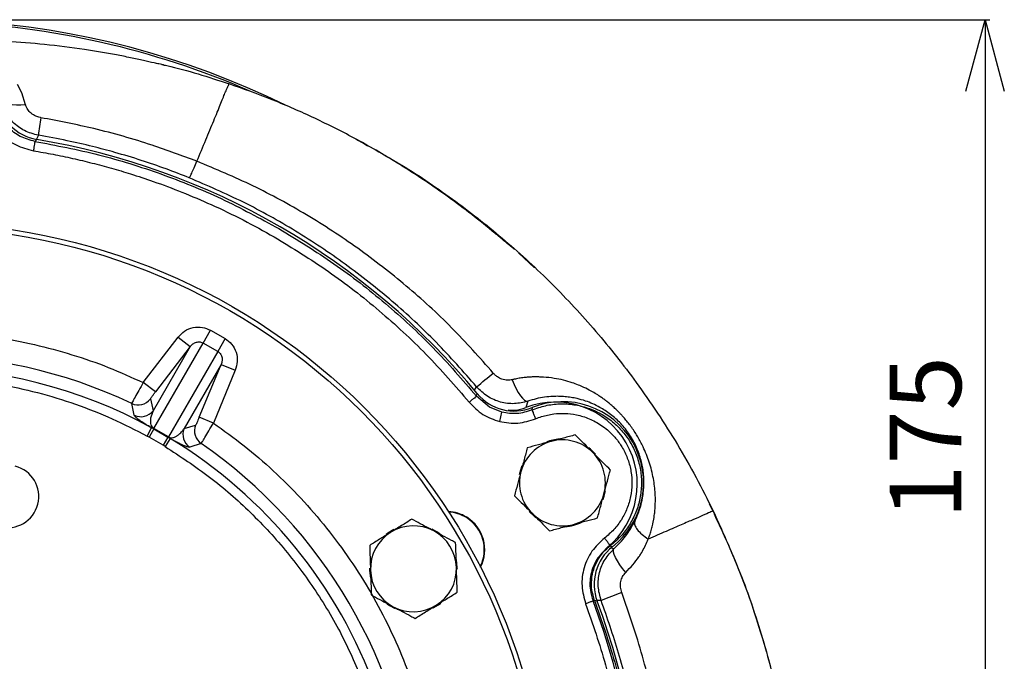
# Model space of a CAD drawing. Extents: x -287 to 3554, y 254 to 8482.
# Drawn here: x 1549 to 1755, y 4194 to 4329 of the extents above; entities that cross this region are included whole.
import ezdxf

# ---------------------------------------------------------------- set-up
doc = ezdxf.new("R2010")
doc.units = 0
doc.header["$LTSCALE"] = 10
doc.header["$MEASUREMENT"] = 0
doc.linetypes.add('PLNÁ', pattern=[0])
doc.layers.get('0').update_dxf_attribs({"color": 6, "linetype": 'PLNÁ'})
doc.layers.add('1', color=7, linetype='PLNÁ')
doc.layers.add('8', color=4, linetype='PLNÁ')
doc.styles.get("Standard").update_dxf_attribs({"font": 'simplex'})
doc.dimstyles.new('muj styl', dxfattribs={"dimtxt": 3.5, "dimasz": 3, "dimexe": 1, "dimexo": 0, "dimgap": 1.5, "dimtad": 1, "dimzin": 9, "dimtxsty": 'Standard', "dimblk": 'OPEN30', "dimcen": 0, "dimclrd": 4, "dimclre": 4, "dimclrt": 3, "dimaunit": 1, "dimadec": 0, "dimazin": 0, "dimtfac": 0.6, "dimtmove": 0, "dimatfit": 0, "dimldrblk": 'PRCLFILL', "dimfxl": 1, "dimtolj": 1, "dimarcsym": 0})

# ---------------------------------------------------------------- blocks, each defined once
blk = doc.blocks.new('_Open30')
at = {"color": 0, "linetype": 'ByBlock', "lineweight": -2}
for p, q in [((-1, 0.267949), (0, 0)), ((0, 0), (-1, -0.267949)), ((0, 0), (-1, 0))]:
    blk.add_line(p, q, dxfattribs=at)
blk = doc.blocks.new('*D161')
at = {"layer": '8', "color": 4, "linetype": 'Continuous', "lineweight": -2, "transparency": 16777216}
for p, q in [((1527.06, 4328.63), (1751.64, 4328.63)), ((1750.64, 4313.63), (1750.64, 4168.63)), ((1728.49, 4153.63), (1751.64, 4153.63))]:
    blk.add_line(p, q, dxfattribs=at)
at = {"layer": '8', "color": 4, "lineweight": -2, "transparency": 16777216, "xscale": 15, "yscale": 15, "zscale": 15}
for p, rotation in [((1750.64, 4328.63), 90), ((1750.64, 4153.63), 270)]:
    blk.add_blockref('_Open30', p, dxfattribs=dict(at, rotation=rotation))
at = {"layer": '8', "color": 3, "transparency": 16777216, "insert": (1738.14, 4241.13), "char_height": 15, "attachment_point": 5, "rotation": 90}
blk.add_mtext('\\A1;175', dxfattribs=at)
blk = doc.blocks.new('PRCLFILL')
at = {"ltscale": 20}
for p, q in [((-1, 0.167), (0, 0)), ((-1, -0.167), (-1, 0.167)), ((0, 0), (-1, -0.167))]:
    blk.add_line(p, q, dxfattribs=at)
at = {"color": 0, "ltscale": 20}
for p, q in [((-1, 0.146), (-0.873, 0.146)), ((-1, 0.096), (-0.573, 0.096)), ((-1, 0.046), (-0.273, 0.046)), ((-1, -0.004), (-0.027, -0.004)), ((-1, -0.054), (-0.327, -0.054)), ((-1, -0.104), (-0.627, -0.104)), ((-1, -0.154), (-0.927, -0.154))]:
    blk.add_line(p, q, dxfattribs=at)

msp = doc.modelspace()

# ---------------------------------------------------------------- linework, layer by layer
at = {"layer": '1'}
for p, q in [((1578.337, 4319.271), (1578.713, 4319.167)), ((1552.149, 4303.55), (1551.762, 4303.151)), ((1552.492, 4304.417), (1552.063, 4303.582)), ((1652.995, 4279.794), (1656.306, 4276.68)), ((1574.448, 4252.629), (1581.737, 4262.133)), ((1581.737, 4262.133), (1584.275, 4260.187)), ((1586.983, 4260.913), (1588.528, 4263.59)), ((1588.528, 4263.59), (1591.566, 4261.837)), ((1584.275, 4260.187), (1576.507, 4246.732)), ((1576.658, 4243.03), (1586.983, 4260.913)), ((1584.275, 4260.187), (1576.985, 4250.683)), ((1590.02, 4259.16), (1586.983, 4260.913)), ((1591.566, 4261.837), (1590.02, 4259.16)), ((1590.02, 4259.16), (1579.695, 4241.276)), ((1590.745, 4256.451), (1582.977, 4242.996)), ((1586.159, 4245.386), (1590.745, 4256.451)), ((1590.745, 4256.451), (1593.699, 4255.227)), ((1593.699, 4255.227), (1589.113, 4244.162)), ((1576.985, 4250.683), (1574.448, 4252.629)), ((1643.751, 4251.019), (1644.214, 4251.75)), ((1644.21, 4249.777), (1644.361, 4250.311)), ((1646.939, 4247.461), (1644.21, 4249.777)), ((1572.554, 4245.81), (1572.012, 4248.254)), ((1575.922, 4249.197), (1576.507, 4246.732)), ((1649.523, 4246.418), (1646.939, 4247.461)), ((1654.941, 4248.726), (1654.496, 4247.412)), ((1649.041, 4244.479), (1649.523, 4246.418)), ((1655.811, 4247.399), (1655.789, 4246.897)), ((1582.977, 4242.996), (1585.404, 4243.722)), ((1589.113, 4244.162), (1586.159, 4245.386)), ((1575.221, 4241.42), (1576.182, 4243.173)), ((1575.677, 4241.17), (1575.221, 4241.42)), ((1576.648, 4242.915), (1575.677, 4241.17)), ((1576.648, 4242.915), (1576.182, 4243.173)), ((1576.648, 4242.915), (1579.6, 4241.211)), ((1579.695, 4241.276), (1576.658, 4243.03)), ((1578.575, 4239.497), (1575.677, 4241.17)), ((1579.6, 4241.211), (1578.575, 4239.497)), ((1579.02, 4239.227), (1578.575, 4239.497)), ((1580.057, 4240.936), (1579.02, 4239.227)), ((1579.6, 4241.211), (1580.057, 4240.936)), ((1586.542, 4239.865), (1584.155, 4239.112)), ((1693.337, 4226.497), (1692.981, 4227.197)), ((1694.055, 4225.084), (1693.337, 4226.497)), ((1672.197, 4218.475), (1672.643, 4218.243)), ((1672.938, 4217.819), (1672.308, 4217.94)), ((1669.441, 4206.871), (1668.902, 4207.007)), ((1670.275, 4207.002), (1669.426, 4206.961))]:
    msp.add_line(p, q, dxfattribs=at)
for points in [[(1549.821, 4310.829), (1548.993, 4313.305), (1548.125, 4315.093)], [(1592.388, 4315.187), (1592.358, 4315.198), (1592.328, 4315.208)], [(1549.821, 4310.829), (1548.834, 4310.735), (1547.889, 4310.718), (1547.015, 4310.779), (1546.236, 4310.917), (1545.575, 4311.128), (1545.052, 4311.405), (1544.682, 4311.74), (1544.476, 4312.123)], [(1651.665, 4253.215), (1652.058, 4252.251), (1652.483, 4251.354), (1652.926, 4250.553), (1653.375, 4249.873), (1653.814, 4249.337), (1654.23, 4248.959), (1654.61, 4248.754), (1654.941, 4248.726)], [(1669.085, 4237.675), (1668.042, 4238.693), (1667.686, 4238.975)], [(1653.692, 4235.164), (1653.376, 4234.279), (1653.146, 4233.34)], [(1670.669, 4228.156), (1670.925, 4228.863), (1671.203, 4229.979)], [(1655.219, 4225.63), (1656.397, 4224.491), (1656.607, 4224.326)], [(1626.905, 4221.857), (1625.641, 4221.096), (1625.303, 4220.842)], [(1636.526, 4220.962), (1635.881, 4221.407), (1634.875, 4221.955)], [(1675.431, 4212.878), (1674.773, 4213.692), (1674.184, 4214.498), (1673.684, 4215.269), (1673.287, 4215.981), (1673.007, 4216.61), (1672.853, 4217.136), (1672.83, 4217.544), (1672.938, 4217.819)], [(1640.175, 4213.529), (1640.173, 4213.847), (1639.97, 4215.564)], [(1625.505, 4206.269), (1625.995, 4205.929), (1627.154, 4205.29)], [(1635.13, 4205.434), (1636.238, 4206.095), (1636.727, 4206.46)]]:
    msp.add_lwpolyline(points, dxfattribs=at)
for radius in [132.5, 131.5]:
    msp.add_circle((1527.069, 4153.633), radius, dxfattribs=at)
for centre, radius, start, end in [((1527.069, 4153.633), 175, 63.84767, 154.61696), ((1527.069, 4153.633), 174.559, 66.5128, 87.90442), ((1607.112, 4298.44), 54.946, 169.87244, 173.75482), ((1527.069, 4153.633), 152, 39.49716, 80.50284), ((1527.069, 4153.633), 104.753, 64.59338, 115.40662), ((1527.069, 4153.633), 102.125, 61.255, 118.745), ((1465.08, 4471.462), 283.483, 309.19085, 310.10471), ((1573.383, 4251.149), 3.202, 244.65647, 322.44847), ((1660.653, 4231.365), 17.187, 309.4012, 110.98883), ((1662.169, 4231.633), 17, 308.03344, 111.96521), ((1573.968, 4248.683), 3.202, 243.80038, 322.44732), ((1588.364, 4242.5), 3.202, 157.55153, 235.34353), ((1576.861, 4242.956), 0.216, 159.82389, 190.85698), ((1579.529, 4241.415), 0.216, 289.14302, 320.17611), ((1585.936, 4241.773), 3.202, 157.55268, 236.19962), ((1527.069, 4153.633), 102.125, 19.76892, 58.745), ((1527.069, 4153.633), 104.753, 5.12239, 55.40662), ((1662.169, 4231.633), 9, 105, 165), ((1662.169, 4231.633), 9.183, 93.89291, 111.42506), ((1662.169, 4231.633), 9, 45, 105), ((1662.169, 4231.633), 9, 345, 45), ((1546.008, 4228.784), 6.55, 255.63935, 75.63935), ((1662.169, 4231.633), 9, 165, 225), ((1662.169, 4231.633), 9, 285, 345), ((1637.921, 4217.633), 8, 58.16524, 87.23888), ((1637.921, 4217.633), 7.9, 58.16524, 86.71707), ((1662.169, 4231.633), 9, 225, 285), ((1637.921, 4217.633), 7.9, 333.28293, 58.16524), ((1637.921, 4217.633), 8, 332.76112, 58.16524), ((1662.169, 4231.633), 9.183, 273.53379, 296.27261), ((1630.992, 4213.633), 9, 121.83517, 181.83517), ((1630.992, 4213.633), 9, 61.83517, 121.83517), ((1630.992, 4213.633), 9, 1.83517, 61.83517), ((1630.992, 4213.633), 9.183, 178.99326, 192.49735), ((1630.992, 4213.633), 9, 181.83517, 241.83517), ((1630.992, 4213.633), 9, 301.83517, 1.83517), ((1717.117, 4092.258), 123.937, 110.06554, 112.20662), ((1527.069, 4153.633), 151.203, 339.75461, 20.63542), ((1527.069, 4153.633), 152, 339.49716, 20.50284), ((1630.992, 4213.633), 9, 241.83517, 301.83517)]:
    msp.add_arc(centre, radius, start, end, dxfattribs=at)
for centre, major_axis, ratio, start_param, end_param in [((1553.807, 4313.416), (7.164, 6.987), 0.999059, 2.5094281, 3.7734578), ((1652.075, 4256.681), (-2.415, -9.712), 0.9990593, 5.6458826, 6.9099535), ((1678.815, 4210.369), (9.633, -2.711), 0.999059, 2.5094281, 3.7734578)]:
    msp.add_ellipse(centre, major_axis=major_axis, ratio=ratio, start_param=start_param, end_param=end_param, dxfattribs=at)
for points, knots in [([(1578.681, 4319.162), (1578.699, 4319.152), (1578.731, 4319.135), (1578.33, 4319.213), (1577.662, 4319.36), (1576.36, 4319.657), (1574.352, 4320.113), (1571.702, 4320.684), (1567.573, 4321.508), (1561.573, 4322.529), (1553.929, 4323.468), (1546.285, 4324.068), (1541.434, 4324.172), (1539.198, 4324.221)], [0, 0, 0, 0, 1.0236931, 1.8303507, 2.6779179, 3.696248, 5.9089818, 8.5991028, 11.478642, 17.98182, 26.049652, 33.5738482, 40.0080615, 40.0080615, 40.0080615, 40.0080615]), ([(1578.33, 4319.234), (1578.669, 4319.164), (1583.444, 4318.169), (1588.081, 4316.623), (1592.388, 4315.187)], [0, 0, 0, 0, 1.0405652, 14.6520102, 14.6520102, 14.6520102, 14.6520102]), ([(1585.668, 4298.973), (1586.298, 4300.491), (1587.558, 4303.526), (1589.238, 4307.571), (1590.399, 4310.394), (1591.122, 4312.179), (1591.608, 4313.411), (1591.959, 4314.24), (1592.166, 4314.673), (1592.342, 4315.041), (1592.368, 4315.125), (1592.388, 4315.187)], [0, 0, 0, 0, 2.1934342, 4.3861515, 6.5778333, 7.6753148, 8.7725929, 10.2346296, 11.698154, 13.1621719, 17.5537165, 17.5537165, 17.5537165, 17.5537165]), ([(1652.133, 4280.576), (1652.135, 4280.574), (1652.166, 4280.534), (1652.035, 4280.622), (1651.723, 4280.862), (1651.222, 4281.267), (1650.205, 4282.114), (1648.622, 4283.442), (1645.859, 4285.72), (1642.011, 4288.762), (1637.215, 4292.294), (1632.435, 4295.573), (1626.297, 4299.5), (1618.8, 4303.828), (1609.905, 4308.274), (1601.169, 4312.075), (1595.295, 4314.157), (1592.388, 4315.187)], [0, 0, 0, 0, 0.0667272, 1.3024417, 1.9030357, 2.5318027, 4.0286813, 6.0572749, 8.5788164, 14.4187885, 20.2774887, 25.8905682, 31.2853019, 41.5234443, 51.1968852, 60.4972621, 69.6081606, 69.6081606, 69.6081606, 69.6081606]), ([(1541.497, 4311.485), (1541.777, 4310.23), (1542.338, 4307.722), (1544.628, 4304.558), (1547.706, 4302.156), (1550.193, 4301.505), (1551.436, 4301.179)], [0, 0, 0, 0, 3.8809194, 7.7610835, 11.6411756, 15.5218764, 15.5218764, 15.5218764, 15.5218764]), ([(1551.762, 4303.151), (1550.708, 4303.429), (1548.636, 4303.974), (1546.093, 4305.97), (1544.19, 4308.584), (1543.719, 4310.675), (1543.48, 4311.739)], [0, 0, 0, 0, 3.2896248, 6.4663012, 9.6412645, 12.9326648, 12.9326648, 12.9326648, 12.9326648]), ([(1552.492, 4304.417), (1551.497, 4304.682), (1549.527, 4305.208), (1547.092, 4307.048), (1545.301, 4309.397), (1544.748, 4311.224), (1544.476, 4312.123)], [0, 0, 0, 0, 3.0916038, 6.1228002, 9.0666722, 11.9231168, 11.9231168, 11.9231168, 11.9231168]), ([(1553.022, 4308.101), (1552.958, 4308.113), (1552.588, 4308.181), (1551.857, 4308.426), (1550.944, 4308.995), (1550.284, 4309.739), (1549.979, 4310.338), (1549.864, 4310.672), (1549.832, 4310.788), (1549.821, 4310.829)], [0, 0, 0, 0, 0.1925744, 1.1073299, 2.2450291, 3.3468493, 4.0823581, 4.3349621, 4.4711521, 4.4711521, 4.4711521, 4.4711521]), ([(1585.668, 4298.973), (1582.559, 4300.129), (1575.488, 4302.758), (1564.585, 4305.878), (1556.727, 4307.389), (1553.022, 4308.101)], [0, 0, 0, 0, 9.9591343, 22.652924, 33.9761702, 33.9761702, 33.9761702, 33.9761702]), ([(1551.762, 4303.151), (1556.228, 4302.295), (1565.16, 4300.583), (1578.185, 4296.482), (1590.855, 4291.388), (1598.846, 4287.045), (1602.841, 4284.873)], [0, 0, 0, 0, 13.6487281, 27.2974562, 40.9461844, 54.5949127, 54.5949127, 54.5949127, 54.5949127]), ([(1584.036, 4295.525), (1582.429, 4296.156), (1579.125, 4297.453), (1573.944, 4299.222), (1568.817, 4300.777), (1563.637, 4302.143), (1558.302, 4303.374), (1554.499, 4304.056), (1552.492, 4304.417)], [0, 0, 0, 0, 5.1827605, 10.6564852, 16.4220763, 21.2527134, 26.7263903, 32.8432208, 32.8432208, 32.8432208, 32.8432208]), ([(1618.899, 4303.646), (1622.148, 4301.867), (1629.379, 4297.906), (1639.834, 4290.749), (1650.336, 4282.447), (1660.138, 4273.359), (1669.309, 4263.456), (1676.547, 4254.301), (1682.119, 4246.289), (1686.298, 4239.651), (1690.209, 4232.818), (1692.557, 4228.112), (1693.731, 4225.757)], [0, 0, 0, 0, 11.1144489, 24.7447651, 37.9751439, 51.2827725, 64.8309223, 78.4613514, 86.2830678, 94.1206169, 102.006283, 109.90808, 109.90808, 109.90808, 109.90808]), ([(1551.436, 4301.179), (1552.813, 4300.94), (1555.564, 4300.463), (1559.661, 4299.602), (1563.732, 4298.635), (1567.774, 4297.552), (1572.045, 4296.279), (1576.98, 4294.642), (1582.63, 4292.526), (1588.916, 4289.846), (1595.38, 4286.752), (1599.687, 4284.346), (1601.842, 4283.143)], [0, 0, 0, 0, 4.1914203, 8.3772653, 12.5608189, 16.7453701, 20.9342059, 25.9321422, 32.3454203, 39.0321489, 46.4319469, 53.8352016, 53.8352016, 53.8352016, 53.8352016]), ([(1584.036, 4295.525), (1584.086, 4295.586), (1584.188, 4295.71), (1584.562, 4296.463), (1585.062, 4297.558), (1585.469, 4298.508), (1585.668, 4298.973)], [0, 0, 0, 0, 0.9357232, 1.9115433, 2.887363, 3.8230851, 3.8230851, 3.8230851, 3.8230851]), ([(1647.696, 4254.635), (1644.84, 4257.852), (1639.132, 4264.281), (1629.592, 4272.974), (1619.452, 4280.882), (1608.709, 4287.876), (1597.474, 4294.026), (1589.61, 4297.322), (1585.668, 4298.973)], [0, 0, 0, 0, 12.9081259, 25.7974816, 38.6871502, 51.4865226, 64.2600781, 77.0924753, 77.0924753, 77.0924753, 77.0924753]), ([(1644.214, 4251.75), (1641.443, 4254.905), (1635.907, 4261.208), (1626.666, 4269.749), (1616.834, 4277.547), (1606.4, 4284.471), (1595.488, 4290.582), (1587.851, 4293.879), (1584.036, 4295.525)], [0, 0, 0, 0, 12.598458, 25.1712248, 37.7191913, 50.2432497, 62.7442922, 75.2232122, 75.2232122, 75.2232122, 75.2232122]), ([(1602.841, 4284.873), (1606.719, 4282.499), (1614.476, 4277.751), (1625.222, 4269.325), (1635.286, 4260.095), (1641.235, 4253.216), (1644.21, 4249.777)], [0, 0, 0, 0, 13.6487274, 27.2974549, 40.9461824, 54.5949101, 54.5949101, 54.5949101, 54.5949101]), ([(1601.842, 4283.143), (1605.669, 4280.8), (1613.323, 4276.114), (1623.928, 4267.8), (1633.859, 4258.691), (1639.729, 4251.903), (1642.665, 4248.509)], [0, 0, 0, 0, 13.4686566, 26.937323, 40.4059771, 53.8746351, 53.8746351, 53.8746351, 53.8746351]), ([(1581.737, 4262.133), (1582.163, 4262.589), (1583.04, 4263.527), (1584.87, 4264.256), (1586.825, 4264.348), (1587.975, 4263.837), (1588.528, 4263.59)], [0, 0, 0, 0, 1.8908696, 3.8905036, 5.8653006, 7.6993729, 7.6993729, 7.6993729, 7.6993729]), ([(1527.59, 4263.363), (1530.181, 4263.305), (1535.528, 4263.186), (1543.575, 4262.23), (1551.652, 4260.703), (1559.52, 4258.572), (1567.148, 4255.936), (1572.022, 4253.728), (1574.448, 4252.629)], [0, 0, 0, 0, 7.7765881, 16.0516896, 24.2976041, 32.4391688, 40.5080513, 48.4991713, 48.4991713, 48.4991713, 48.4991713]), ([(1584.275, 4260.187), (1584.449, 4260.383), (1584.8, 4260.777), (1585.418, 4261.068), (1585.941, 4261.159), (1586.318, 4261.148), (1586.671, 4261.07), (1586.88, 4260.965), (1586.983, 4260.913)], [0, 0, 0, 0, 0.8121525, 1.6359533, 2.0348443, 2.4063902, 2.7531252, 3.091635, 3.091635, 3.091635, 3.091635]), ([(1591.566, 4261.837), (1592.056, 4261.48), (1593.074, 4260.74), (1593.972, 4259.001), (1594.256, 4257.052), (1593.881, 4255.824), (1593.699, 4255.227)], [0, 0, 0, 0, 1.8340723, 3.8088693, 5.8085033, 7.6993729, 7.6993729, 7.6993729, 7.6993729]), ([(1590.02, 4259.16), (1590.117, 4259.096), (1590.312, 4258.968), (1590.556, 4258.701), (1590.754, 4258.381), (1590.937, 4257.882), (1590.994, 4257.201), (1590.827, 4256.7), (1590.745, 4256.451)], [0, 0, 0, 0, 0.3385259, 0.6852449, 1.0568261, 1.4556817, 2.2794824, 3.0916348, 3.0916348, 3.0916348, 3.0916348]), ([(1478.917, 4241.42), (1481.327, 4242.669), (1486.176, 4245.183), (1493.854, 4248.202), (1501.84, 4250.652), (1510.096, 4252.431), (1518.54, 4253.517), (1527.069, 4253.88), (1535.599, 4253.517), (1544.042, 4252.431), (1552.299, 4250.652), (1560.285, 4248.202), (1567.963, 4245.183), (1572.812, 4242.669), (1575.221, 4241.42)], [0, 0, 0, 0, 8.1470568, 16.394694, 24.7362693, 33.2136421, 41.7293082, 50.2755516, 58.8222523, 67.3379147, 75.8148339, 84.1568756, 92.404287, 100.5511025, 100.5511025, 100.5511025, 100.5511025]), ([(1651.665, 4253.215), (1651.338, 4253.159), (1650.626, 4253.038), (1649.543, 4253.284), (1648.667, 4253.738), (1648.13, 4254.175), (1647.848, 4254.459), (1647.737, 4254.587), (1647.696, 4254.635)], [0, 0, 0, 0, 1.0213024, 2.2247863, 3.2809818, 3.96657, 4.2891562, 4.4768421, 4.4768421, 4.4768421, 4.4768421]), ([(1680.136, 4219.864), (1680.264, 4220.204), (1680.521, 4220.885), (1680.835, 4221.927), (1681.067, 4222.861), (1681.284, 4223.922), (1681.449, 4224.989), (1681.581, 4226.34), (1681.642, 4227.764), (1681.605, 4229.343), (1681.463, 4230.953), (1681.13, 4233.144), (1680.431, 4235.919), (1679.414, 4238.479), (1678.536, 4240.227), (1677.973, 4241.233), (1677.358, 4242.23), (1676.701, 4243.199), (1676.002, 4244.136), (1675.333, 4244.958), (1674.749, 4245.622), (1674.163, 4246.25), (1673.541, 4246.876), (1672.841, 4247.529), (1672.162, 4248.119), (1671.508, 4248.65), (1670.863, 4249.139), (1670.141, 4249.653), (1669.251, 4250.236), (1668.068, 4250.932), (1666.796, 4251.577), (1665.474, 4252.149), (1664.06, 4252.673), (1662.365, 4253.165), (1660.353, 4253.565), (1658.624, 4253.747), (1657.176, 4253.814), (1656.318, 4253.821), (1655.56, 4253.799), (1654.912, 4253.763), (1654.067, 4253.684), (1653.105, 4253.544), (1652.323, 4253.381), (1651.868, 4253.268), (1651.728, 4253.231), (1651.682, 4253.219), (1651.665, 4253.215)], [0, 0, 0, 0, 1.1033337, 2.2094182, 3.3205156, 4.046498, 5.5296677, 6.6313731, 8.2128618, 9.9012292, 11.4555632, 13.1230531, 16.578463, 19.9238951, 21.051352, 22.1635169, 23.1978001, 24.3750154, 25.483694, 26.5248428, 27.4009843, 28.0257798, 29.0057396, 29.9639945, 30.8248631, 31.6583594, 32.4642781, 33.2423701, 34.3222164, 35.6824706, 37.4264702, 38.709411, 40.141807, 42.1151317, 44.2162086, 46.5513104, 47.5342963, 48.7081807, 49.187579, 49.8521579, 50.6809146, 51.7528324, 52.7660679, 53.0549777, 53.1436125, 53.1946533, 53.1946533, 53.1946533, 53.1946533]), ([(1574.448, 4252.629), (1574.128, 4252.071), (1573.49, 4250.957), (1572.686, 4249.525), (1572.129, 4248.506), (1572.051, 4248.337), (1572.012, 4248.254)], [0, 0, 0, 0, 1.256048, 2.5050171, 3.7800201, 5.0078271, 5.0078271, 5.0078271, 5.0078271]), ([(1654.941, 4248.726), (1654.002, 4248.501), (1652.109, 4248.046), (1649.151, 4248.435), (1646.359, 4249.618), (1644.932, 4251.037), (1644.214, 4251.75)], [0, 0, 0, 0, 2.9228621, 5.8919586, 8.9055412, 11.9524825, 11.9524825, 11.9524825, 11.9524825]), ([(1575.922, 4249.197), (1575.936, 4249.228), (1575.964, 4249.291), (1576.209, 4249.644), (1576.562, 4250.126), (1576.844, 4250.497), (1576.985, 4250.683)], [0, 0, 0, 0, 0.4567514, 0.9138152, 1.3710836, 1.8296965, 1.8296965, 1.8296965, 1.8296965]), ([(1677.301, 4223.533), (1677.54, 4224.052), (1678.01, 4225.072), (1678.553, 4226.72), (1678.936, 4228.351), (1679.139, 4229.822), (1679.228, 4231.132), (1679.23, 4232.351), (1679.137, 4233.693), (1678.95, 4234.999), (1678.649, 4236.363), (1678.245, 4237.7), (1677.707, 4239.064), (1677.048, 4240.404), (1675.996, 4242.146), (1674.408, 4244.134), (1672.275, 4246.041), (1670.287, 4247.335), (1668.522, 4248.21), (1666.932, 4248.827), (1665.423, 4249.256), (1663.996, 4249.534), (1662.714, 4249.695), (1661.449, 4249.763), (1660.013, 4249.744), (1658.452, 4249.596), (1656.692, 4249.274), (1655.524, 4248.909), (1654.941, 4248.726)], [0, 0, 0, 0, 1.7448436, 3.4327778, 5.4062138, 7.0099482, 8.0978603, 9.5193848, 10.790583, 12.2219299, 13.4917273, 14.8922683, 16.1996506, 17.5532224, 18.9222106, 21.6293469, 24.3318184, 27.0357287, 28.7687884, 30.4660862, 32.4417983, 33.7919402, 35.1419976, 36.5963158, 37.8372152, 39.6811883, 41.4614876, 43.2376778, 43.2376778, 43.2376778, 43.2376778]), ([(1642.665, 4248.509), (1643.565, 4247.58), (1645.365, 4245.722), (1647.816, 4244.893), (1649.041, 4244.479)], [0, 0, 0, 0, 3.8809425, 7.7611224, 7.7611224, 7.7611224, 7.7611224]), ([(1655.789, 4246.897), (1656.727, 4247.232), (1658.603, 4247.904), (1661.587, 4248.25), (1664.576, 4248.093), (1667.491, 4247.392), (1670.232, 4246.182), (1672.711, 4244.499), (1674.849, 4242.399), (1676.575, 4239.949), (1677.833, 4237.23), (1678.583, 4234.329), (1678.8, 4231.34), (1678.478, 4228.361), (1677.627, 4225.487), (1676.269, 4222.82), (1674.477, 4220.408), (1672.957, 4219.119), (1672.197, 4218.475)], [0, 0, 0, 0, 2.996207, 5.9924141, 8.9886212, 11.9848285, 14.9810357, 17.9772431, 20.9734504, 23.9696579, 26.9658654, 29.962073, 32.9582806, 35.9544883, 38.9506961, 41.9469039, 44.9431118, 47.9393197, 47.9393197, 47.9393197, 47.9393197]), ([(1576.182, 4243.173), (1576.021, 4243.265), (1575.697, 4243.45), (1575.35, 4243.656), (1575.045, 4243.839), (1574.705, 4244.048), (1574.353, 4244.271), (1573.915, 4244.561), (1573.498, 4244.854), (1573.109, 4245.156), (1572.809, 4245.423), (1572.612, 4245.65), (1572.573, 4245.756), (1572.554, 4245.81)], [0, 0, 0, 0, 0.1424148, 0.2866442, 0.4198387, 0.5714241, 0.8557652, 1.1401792, 1.7050206, 2.2692595, 3.0115346, 3.7629253, 4.5337213, 4.5337213, 4.5337213, 4.5337213]), ([(1576.507, 4246.732), (1576.297, 4246.229), (1575.982, 4245.476), (1575.901, 4244.453), (1576.004, 4243.866), (1576.147, 4243.523), (1576.301, 4243.313), (1576.411, 4243.195), (1576.497, 4243.128), (1576.547, 4243.093), (1576.602, 4243.06), (1576.639, 4243.04), (1576.658, 4243.03)], [0, 0, 0, 0, 2.0356853, 3.0530031, 3.5623079, 3.8244644, 3.9502208, 4.0145724, 4.0315638, 4.0464238, 4.0600539, 4.0736031, 4.0736031, 4.0736031, 4.0736031]), ([(1655.789, 4246.897), (1654.745, 4246.56), (1652.693, 4245.898), (1650.567, 4246.247), (1649.523, 4246.418)], [0, 0, 0, 0, 3.2900308, 6.4653975, 6.4653975, 6.4653975, 6.4653975]), ([(1650.822, 4246.891), (1651.308, 4246.849), (1652.564, 4246.738), (1653.762, 4247.156), (1654.496, 4247.412)], [0, 0, 0, 0, 1.4701453, 3.7951466, 3.7951466, 3.7951466, 3.7951466]), ([(1656.56, 4245.053), (1656.968, 4245.211), (1657.784, 4245.528), (1659.055, 4245.86), (1660.671, 4246.139), (1662.718, 4246.234), (1665.223, 4245.934), (1667.846, 4245.125), (1669.992, 4243.967), (1671.616, 4242.731), (1672.657, 4241.741), (1673.501, 4240.776), (1674.176, 4239.869), (1675.044, 4238.493), (1675.94, 4236.553), (1676.601, 4234.003), (1676.79, 4231.376), (1676.508, 4228.757), (1675.759, 4226.23), (1674.567, 4223.884), (1672.989, 4221.765), (1671.654, 4220.631), (1670.987, 4220.064)], [0, 0, 0, 0, 1.3192181, 2.6329078, 3.9518562, 6.2552808, 8.7774669, 11.5182785, 14.4775689, 16.068453, 17.6599315, 18.794972, 19.9268936, 21.062574, 23.694106, 26.3256432, 28.9571855, 31.5887329, 34.2202855, 36.8518432, 39.4834061, 42.114974, 42.114974, 42.114974, 42.114974]), ([(1586.159, 4245.386), (1586.069, 4245.171), (1585.889, 4244.741), (1585.648, 4244.195), (1585.465, 4243.806), (1585.424, 4243.75), (1585.404, 4243.722)], [0, 0, 0, 0, 0.4586129, 0.9158814, 1.3729452, 1.8296965, 1.8296965, 1.8296965, 1.8296965]), ([(1586.542, 4239.865), (1586.595, 4239.94), (1586.702, 4240.092), (1587.306, 4241.084), (1588.144, 4242.497), (1588.79, 4243.606), (1589.113, 4244.162)], [0, 0, 0, 0, 1.2277934, 2.5028099, 3.751779, 5.007827, 5.007827, 5.007827, 5.007827]), ([(1589.113, 4244.162), (1591.277, 4242.611), (1595.627, 4239.494), (1601.724, 4234.206), (1607.501, 4228.456), (1612.871, 4222.23), (1617.792, 4215.579), (1622.205, 4208.56), (1626.077, 4201.228), (1629.377, 4193.641), (1632.084, 4185.878), (1634.172, 4177.999), (1635.645, 4170.44), (1636.139, 4165.484), (1636.366, 4163.203)], [0, 0, 0, 0, 7.9910861, 16.0599328, 24.2021485, 32.4478001, 40.7230977, 49.0221582, 57.3207547, 65.5960553, 73.842168, 81.9839285, 90.0530049, 96.9329597, 96.9329597, 96.9329597, 96.9329597]), ([(1649.041, 4244.479), (1650.317, 4244.271), (1652.87, 4243.856), (1655.33, 4244.654), (1656.56, 4245.053)], [0, 0, 0, 0, 3.8787369, 7.7581988, 7.7581988, 7.7581988, 7.7581988]), ([(1579.695, 4241.276), (1579.713, 4241.265), (1579.75, 4241.242), (1579.806, 4241.211), (1579.862, 4241.185), (1579.964, 4241.144), (1580.293, 4241.069), (1580.607, 4241.106), (1580.975, 4241.206), (1581.257, 4241.337), (1581.494, 4241.475), (1581.696, 4241.614), (1581.966, 4241.826), (1582.288, 4242.128), (1582.652, 4242.539), (1582.866, 4242.84), (1582.977, 4242.996)], [0, 0, 0, 0, 0.0136286, 0.0273516, 0.042346, 0.0595295, 0.1240801, 0.4801561, 0.8177422, 1.184698, 1.469602, 1.7375607, 2.0314379, 2.6822755, 3.3453846, 4.0598639, 4.0598639, 4.0598639, 4.0598639]), ([(1664.859, 4241.671), (1664.044, 4241.453), (1662.399, 4241.012), (1660.698, 4240.556), (1659.84, 4240.326)], [0, 0, 0, 0, 2.5744751, 5.1961524, 5.1961524, 5.1961524, 5.1961524]), ([(1668.533, 4237.997), (1667.534, 4238.996), (1666.29, 4240.24), (1665.094, 4241.436), (1664.859, 4241.671)], [0, 0, 0, 0, 4.1758739, 5.1961524, 5.1961524, 5.1961524, 5.1961524]), ([(1579.02, 4239.227), (1582.167, 4237.175), (1588.487, 4233.052), (1597.036, 4225.537), (1604.773, 4217.135), (1611.466, 4207.879), (1617.128, 4198.005), (1619.91, 4190.991), (1621.295, 4187.498)], [0, 0, 0, 0, 11.2838004, 22.6589861, 34.1074951, 45.5564793, 56.9314256, 68.2149887, 68.2149887, 68.2149887, 68.2149887]), ([(1584.155, 4239.112), (1584.067, 4239.101), (1583.89, 4239.079), (1583.403, 4239.229), (1582.852, 4239.452), (1582.292, 4239.713), (1581.693, 4240.017), (1581.055, 4240.365), (1580.604, 4240.617), (1580.214, 4240.844), (1580.057, 4240.936)], [0, 0, 0, 0, 1.1338341, 2.2674385, 2.8355177, 3.4032488, 3.9707206, 4.1898886, 4.3964094, 4.5371991, 4.5371991, 4.5371991, 4.5371991]), ([(1659.84, 4240.326), (1659.721, 4240.294), (1658.82, 4240.053), (1657.121, 4239.598), (1655.592, 4239.188), (1654.821, 4238.981)], [0, 0, 0, 0, 0.3641985, 2.7580368, 5.1961524, 5.1961524, 5.1961524, 5.1961524]), ([(1654.821, 4238.981), (1654.602, 4238.166), (1654.162, 4236.521), (1653.706, 4234.82), (1653.476, 4233.962)], [0, 0, 0, 0, 2.5744751, 5.1961524, 5.1961524, 5.1961524, 5.1961524]), ([(1672.207, 4234.323), (1671.262, 4235.268), (1670.05, 4236.48), (1668.807, 4237.723), (1668.533, 4237.997)], [0, 0, 0, 0, 4.0511079, 5.1961524, 5.1961524, 5.1961524, 5.1961524]), ([(1653.476, 4233.962), (1653.444, 4233.843), (1653.203, 4232.942), (1652.748, 4231.244), (1652.338, 4229.715), (1652.131, 4228.943)], [0, 0, 0, 0, 0.3641985, 2.7580368, 5.1961524, 5.1961524, 5.1961524, 5.1961524]), ([(1670.863, 4229.303), (1670.894, 4229.422), (1671.136, 4230.323), (1671.591, 4232.022), (1672.001, 4233.551), (1672.207, 4234.323)], [0, 0, 0, 0, 0.3641985, 2.7580368, 5.1961524, 5.1961524, 5.1961524, 5.1961524]), ([(1652.131, 4228.943), (1652.366, 4228.708), (1653.562, 4227.512), (1654.806, 4226.269), (1655.805, 4225.269)], [0, 0, 0, 0, 1.0202786, 5.1961524, 5.1961524, 5.1961524, 5.1961524]), ([(1669.518, 4224.284), (1669.736, 4225.1), (1670.177, 4226.745), (1670.633, 4228.445), (1670.863, 4229.303)], [0, 0, 0, 0, 2.5744751, 5.1961524, 5.1961524, 5.1961524, 5.1961524]), ([(1655.805, 4225.269), (1656.079, 4224.995), (1657.322, 4223.752), (1658.535, 4222.54), (1659.48, 4221.595)], [0, 0, 0, 0, 1.1450445, 5.1961524, 5.1961524, 5.1961524, 5.1961524]), ([(1693.732, 4225.757), (1693.722, 4225.753), (1693.702, 4225.744), (1693.226, 4225.536), (1691.807, 4224.916), (1689.714, 4224.004), (1687.163, 4222.896), (1683.955, 4221.509), (1681.409, 4220.412), (1680.136, 4219.864)], [0, 0, 0, 0, 2.4722438, 4.942265, 7.4110951, 9.2632843, 11.1150152, 12.9662569, 14.8181093, 14.8181093, 14.8181093, 14.8181093]), ([(1693.732, 4225.757), (1695.825, 4221.12), (1700.027, 4211.813), (1704.798, 4197.108), (1708.564, 4181.944), (1711.027, 4166.545), (1712.187, 4151.104), (1712.043, 4138.261), (1711.229, 4127.926), (1709.917, 4117.475), (1707.705, 4106.133), (1704.513, 4093.97), (1702.163, 4087.075), (1700.985, 4083.623)], [0, 0, 0, 0, 15.2648124, 30.6427848, 46.3419983, 62.1475215, 77.4110286, 92.7866778, 100.6600783, 108.5334489, 124.4026372, 135.3182127, 146.2689183, 146.2689183, 146.2689183, 146.2689183]), ([(1693.909, 4225.127), (1695.541, 4221.637), (1699.277, 4213.644), (1703.707, 4200.703), (1707.511, 4186.563), (1710.276, 4172.302), (1711.175, 4162.67), (1711.624, 4157.857)], [0, 0, 0, 0, 11.5651583, 26.4823152, 40.9931296, 55.5235541, 70.0309823, 70.0309823, 70.0309823, 70.0309823]), ([(1630.66, 4224.02), (1629.943, 4223.575), (1628.496, 4222.676), (1627, 4221.748), (1626.245, 4221.279)], [0, 0, 0, 0, 2.5744751, 5.1961524, 5.1961524, 5.1961524, 5.1961524]), ([(1635.24, 4221.567), (1634.899, 4221.75), (1633.349, 4222.58), (1631.838, 4223.389), (1630.66, 4224.02)], [0, 0, 0, 0, 1.1450445, 5.1961524, 5.1961524, 5.1961524, 5.1961524]), ([(1659.48, 4221.595), (1660.295, 4221.813), (1661.94, 4222.254), (1663.641, 4222.71), (1664.499, 4222.94)], [0, 0, 0, 0, 2.5744751, 5.1961524, 5.1961524, 5.1961524, 5.1961524]), ([(1664.499, 4222.94), (1664.618, 4222.971), (1665.519, 4223.213), (1667.217, 4223.668), (1668.746, 4224.078), (1669.518, 4224.284)], [0, 0, 0, 0, 0.3641985, 2.7580368, 5.1961524, 5.1961524, 5.1961524, 5.1961524]), ([(1672.938, 4217.819), (1673.808, 4218.674), (1675.582, 4220.418), (1676.721, 4222.482), (1677.301, 4223.533)], [0, 0, 0, 0, 3.5662764, 7.2654896, 7.2654896, 7.2654896, 7.2654896]), ([(1677.301, 4223.533), (1677.269, 4223.3), (1677.206, 4222.823), (1677.762, 4221.867), (1678.74, 4220.837), (1679.678, 4220.183), (1680.136, 4219.864)], [0, 0, 0, 0, 1.2064961, 2.4720474, 3.7376076, 4.9441281, 4.9441281, 4.9441281, 4.9441281]), ([(1626.245, 4221.279), (1626.14, 4221.214), (1625.348, 4220.722), (1623.854, 4219.794), (1622.509, 4218.959), (1621.831, 4218.538)], [0, 0, 0, 0, 0.3641985, 2.7580368, 5.1961524, 5.1961524, 5.1961524, 5.1961524]), ([(1639.821, 4219.115), (1639.529, 4219.271), (1638.037, 4220.07), (1636.487, 4220.9), (1635.24, 4221.567)], [0, 0, 0, 0, 1.0202786, 5.1961524, 5.1961524, 5.1961524, 5.1961524]), ([(1639.988, 4213.921), (1639.984, 4214.044), (1639.954, 4214.976), (1639.898, 4216.734), (1639.847, 4218.316), (1639.821, 4219.115)], [0, 0, 0, 0, 0.3641985, 2.7580368, 5.1961524, 5.1961524, 5.1961524, 5.1961524]), ([(1670.987, 4220.064), (1670.04, 4219.194), (1668.148, 4217.454), (1666.554, 4213.889), (1666.013, 4210.022), (1666.692, 4207.543), (1667.032, 4206.303)], [0, 0, 0, 0, 3.8809194, 7.7610835, 11.6411756, 15.5218764, 15.5218764, 15.5218764, 15.5218764]), ([(1675.431, 4212.878), (1676.414, 4213.927), (1677.565, 4215.158), (1678.704, 4216.94), (1679.276, 4217.944), (1679.78, 4218.988), (1680.043, 4219.635), (1680.136, 4219.864)], [0, 0, 0, 0, 4.245212, 4.977633, 6.3638056, 7.7407891, 8.4983822, 8.4983822, 8.4983822, 8.4983822]), ([(1621.831, 4218.538), (1621.858, 4217.695), (1621.912, 4215.992), (1621.969, 4214.233), (1621.997, 4213.345)], [0, 0, 0, 0, 2.5744751, 5.1961524, 5.1961524, 5.1961524, 5.1961524]), ([(1671.562, 4218.084), (1670.768, 4217.29), (1669.18, 4215.702), (1667.982, 4212.498), (1667.809, 4209.453), (1668.351, 4207.652), (1668.571, 4206.92)], [0, 0, 0, 0, 3.3890485, 6.7782422, 10.16409, 12.4844697, 12.4844697, 12.4844697, 12.4844697]), ([(1669.6, 4215.522), (1669.953, 4216.07), (1670.672, 4217.183), (1671.684, 4218.039), (1672.198, 4218.474)], [0, 0, 0, 0, 1.956207, 3.9764444, 3.9764444, 3.9764444, 3.9764444]), ([(1670.275, 4207.002), (1670.01, 4207.974), (1669.483, 4209.908), (1669.827, 4212.912), (1670.942, 4215.681), (1672.275, 4217.109), (1672.938, 4217.819)], [0, 0, 0, 0, 3.0342002, 6.039924, 9.0098038, 11.9451564, 11.9451564, 11.9451564, 11.9451564]), ([(1668.902, 4207.007), (1668.684, 4207.725), (1668.254, 4209.136), (1668.226, 4211.36), (1668.617, 4213.539), (1669.272, 4214.86), (1669.6, 4215.522)], [0, 0, 0, 0, 2.2554553, 4.4385276, 6.6548308, 8.8761496, 8.8761496, 8.8761496, 8.8761496]), ([(1621.997, 4213.345), (1622.001, 4213.222), (1622.031, 4212.289), (1622.087, 4210.532), (1622.138, 4208.949), (1622.163, 4208.151)], [0, 0, 0, 0, 0.3641985, 2.7580368, 5.1961524, 5.1961524, 5.1961524, 5.1961524]), ([(1640.154, 4208.728), (1640.127, 4209.571), (1640.073, 4211.273), (1640.016, 4213.033), (1639.988, 4213.921)], [0, 0, 0, 0, 2.5744751, 5.1961524, 5.1961524, 5.1961524, 5.1961524]), ([(1674.595, 4208.672), (1674.488, 4209.042), (1674.268, 4209.806), (1674.352, 4210.963), (1674.718, 4212.051), (1675.188, 4212.595), (1675.431, 4212.878)], [0, 0, 0, 0, 1.1499803, 2.3773069, 3.4383302, 4.5797547, 4.5797547, 4.5797547, 4.5797547]), ([(1635.74, 4205.987), (1635.844, 4206.052), (1636.637, 4206.544), (1638.131, 4207.471), (1639.476, 4208.306), (1640.154, 4208.728)], [0, 0, 0, 0, 0.3641985, 2.7580368, 5.1961524, 5.1961524, 5.1961524, 5.1961524]), ([(1675.536, 4099.37), (1676.991, 4103.807), (1679.89, 4112.648), (1682.724, 4126.301), (1684.438, 4140.109), (1684.912, 4154.06), (1684.184, 4168.016), (1682.223, 4181.833), (1679.159, 4195.458), (1676.12, 4204.257), (1674.595, 4208.672)], [0, 0, 0, 0, 14.0146385, 27.9255455, 41.8062963, 55.7721064, 69.8047887, 83.7283762, 97.6458547, 111.666483, 111.666483, 111.666483, 111.666483]), ([(1622.163, 4208.151), (1623.342, 4207.52), (1624.853, 4206.711), (1626.403, 4205.881), (1626.744, 4205.699)], [0, 0, 0, 0, 4.0511079, 5.1961524, 5.1961524, 5.1961524, 5.1961524]), ([(1667.032, 4206.303), (1668.502, 4202.064), (1671.443, 4193.586), (1674.384, 4180.432), (1676.213, 4167.091), (1676.815, 4153.633), (1676.213, 4140.176), (1674.385, 4126.835), (1671.443, 4113.68), (1668.503, 4105.202), (1667.032, 4100.962)], [0, 0, 0, 0, 13.4690549, 26.9381528, 40.4072962, 53.876487, 67.3457278, 80.8150204, 94.2843675, 107.7537709, 107.7537709, 107.7537709, 107.7537709]), ([(1668.902, 4207.007), (1670.393, 4202.712), (1673.373, 4194.12), (1676.353, 4180.79), (1678.208, 4167.27), (1678.816, 4153.633), (1678.208, 4139.995), (1676.353, 4126.476), (1673.373, 4113.146), (1670.393, 4104.554), (1668.902, 4100.258)], [0, 0, 0, 0, 13.6492934, 27.2985869, 40.9478804, 54.597174, 68.2464676, 81.8957614, 95.5450552, 109.194349, 109.194349, 109.194349, 109.194349]), ([(1670.544, 4101.245), (1671.086, 4102.77), (1672.198, 4105.9), (1673.681, 4110.685), (1675.011, 4115.496), (1676.194, 4120.394), (1677.166, 4125.086), (1677.923, 4129.417), (1678.529, 4133.504), (1679.057, 4137.857), (1679.476, 4142.525), (1679.736, 4146.992), (1679.853, 4150.807), (1679.88, 4154.141), (1679.843, 4157.209), (1679.745, 4160.223), (1679.592, 4163.177), (1679.386, 4166.069), (1679.131, 4168.898), (1678.7, 4172.858), (1677.985, 4178.004), (1676.493, 4186.143), (1674.139, 4195.912), (1671.547, 4203.35), (1670.275, 4207.002)], [0, 0, 0, 0, 4.8553281, 9.9667127, 15.0288457, 19.8314199, 25.085532, 29.4076269, 33.0260137, 37.4838108, 42.5673013, 47.0923645, 50.9109733, 54.0230358, 57.0990022, 60.1163353, 63.0750317, 65.9750885, 68.8165033, 71.5992747, 77.9262524, 84.4005813, 96.4270984, 108.0247372, 108.0247372, 108.0247372, 108.0247372]), ([(1626.744, 4205.699), (1627.991, 4205.031), (1629.541, 4204.201), (1631.032, 4203.403), (1631.325, 4203.246)], [0, 0, 0, 0, 4.1758739, 5.1961524, 5.1961524, 5.1961524, 5.1961524]), ([(1631.325, 4203.246), (1632.042, 4203.691), (1633.489, 4204.589), (1634.985, 4205.518), (1635.74, 4205.987)], [0, 0, 0, 0, 2.5744751, 5.1961524, 5.1961524, 5.1961524, 5.1961524])]:
    msp.add_open_spline(points, degree=3, knots=knots, dxfattribs=at)
for points in [[(1551.762, 4303.151), (1551.756, 4303.114), (1551.744, 4303.04), (1551.668, 4302.58), (1551.562, 4301.938), (1551.478, 4301.432), (1551.436, 4301.179)], [(1644.21, 4249.777), (1644.18, 4249.753), (1644.122, 4249.705), (1643.762, 4249.41), (1643.259, 4248.997), (1642.863, 4248.672), (1642.665, 4248.509)], [(1655.789, 4246.897), (1655.804, 4246.862), (1655.833, 4246.793), (1656.012, 4246.363), (1656.263, 4245.762), (1656.461, 4245.289), (1656.56, 4245.053)], [(1672.197, 4218.475), (1672.175, 4218.505), (1672.129, 4218.565), (1671.847, 4218.935), (1671.452, 4219.453), (1671.142, 4219.861), (1670.987, 4220.064)], [(1668.902, 4207.007), (1668.867, 4206.994), (1668.797, 4206.968), (1668.361, 4206.804), (1667.751, 4206.574), (1667.271, 4206.394), (1667.032, 4206.303)]]:
    msp.add_open_spline(points, degree=3, dxfattribs=at)

# ---------------------------------------------------------------- dimensions: what is measured, and where the dimension line sits
at = {"layer": '8'}
dim = msp.add_linear_dim(base=(1750.641, 4153.633), p1=(1527.056, 4328.633), p2=(1728.494, 4153.633), angle=90, dimstyle='muj styl', override={"dimtxt": 15, "dimasz": 15, "dimgap": 5, "dimarcsym": 1}, dxfattribs=at)
dim.commit()
dim.dimension.update_dxf_attribs({"geometry": '*D161', "text_midpoint": (1738.141, 4241.133)})

doc.saveas('drawing.dxf')
